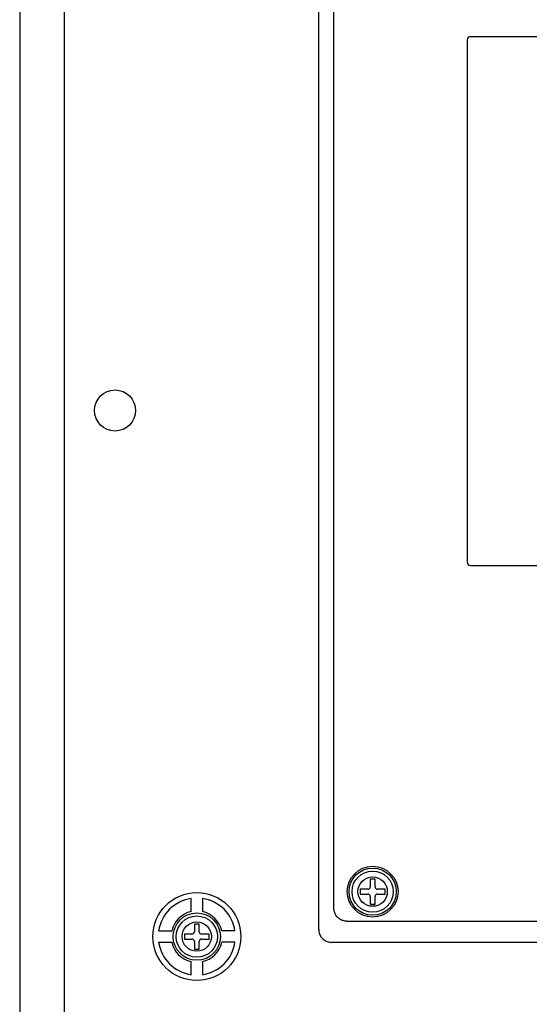
# Model space of a CAD drawing. Units: inches. Extents: x 0 to 132, y 0 to 102.
# Drawn here: x 50 to 53, y 78 to 85 of the extents above; entities that cross this region are included whole.
import ezdxf

# ---------------------------------------------------------------- set-up
doc = ezdxf.new("R2010")
doc.units = ezdxf.units.IN
doc.header["$LTSCALE"] = 1.21
doc.header["$MEASUREMENT"] = 0
doc.layers.get('0').update_dxf_attribs({"linetype": 'CONTINUOUS'})

# ---------------------------------------------------------------- blocks, each defined once
blk = doc.blocks.new('PF-201A_251A - Plan')
at = {"color": 7, "linetype": 'Continuous'}
for p, q in [((-4.43, 10.9864), (-4.43, -10.9864)), ((-4.158, 5.5055), (-4.158, -5.9535)), ((-2.595, -4.9848), (-2.595, 4.5368)), ((-2.502, -4.8547), (-2.502, 4.4672)), ((1.6637, 0.4951), (-1.6637, 0.4951)), ((-1.6834, 0.4754), (-1.6834, -2.73)), ((-1.6637, -2.7497), (1.6637, -2.7497)), ((-2.2492, -4.6759), (-2.2792, -4.6759)), ((-2.2792, -4.6759), (-2.2792, -4.7224)), ((-2.2492, -4.7224), (-2.2492, -4.6759)), ((-2.2942, -4.7374), (-2.3408, -4.7374)), ((-2.3408, -4.7374), (-2.3408, -4.7675)), ((-2.3408, -4.7675), (-2.2942, -4.7675)), ((-2.1876, -4.7374), (-2.2342, -4.7374)), ((-2.2342, -4.7675), (-2.1876, -4.7675)), ((-2.1876, -4.7675), (-2.1876, -4.7374)), ((-3.3776, -4.8744), (-3.3776, -4.794)), ((-3.3087, -4.794), (-3.3087, -4.8744)), ((-2.2792, -4.7825), (-2.2792, -4.829)), ((-2.2792, -4.829), (-2.2492, -4.829)), ((-2.2492, -4.829), (-2.2492, -4.7825)), ((-3.3282, -4.9515), (-3.3582, -4.9515)), ((-3.3582, -4.9515), (-3.3582, -4.9981)), ((-3.3282, -4.9981), (-3.3282, -4.9515)), ((-2.4233, -4.9335), (2.4233, -4.9335)), ((-3.5772, -4.9936), (-3.4969, -4.9936)), ((-3.3732, -5.0131), (-3.4197, -5.0131)), ((-3.4197, -5.0131), (-3.4197, -5.0431)), ((-3.2666, -5.0131), (-3.3132, -5.0131)), ((-3.2666, -5.0431), (-3.2666, -5.0131)), ((-3.1091, -4.9936), (-3.1895, -4.9936)), ((-3.5773, -5.0625), (-3.4969, -5.0625)), ((-3.4197, -5.0431), (-3.3732, -5.0431)), ((-3.3582, -5.0581), (-3.3582, -5.1047)), ((-3.3282, -5.1047), (-3.3282, -5.0581)), ((-3.3132, -5.0431), (-3.2666, -5.0431)), ((-3.1091, -5.0625), (-3.1895, -5.0625)), ((2.5163, -5.0636), (-2.5163, -5.0636)), ((-3.3582, -5.1047), (-3.3282, -5.1047)), ((-3.3776, -5.2622), (-3.3776, -5.1818)), ((-3.3087, -5.1818), (-3.3087, -5.2622))]:
    blk.add_line(p, q, dxfattribs=at)
for centre, radius in [((-3.8448, -1.7991), 0.126), ((-2.2642, -4.7524), 0.156), ((-2.2642, -4.7524), 0.145), ((-2.2642, -4.7524), 0.1265), ((-2.2642, -4.7524), 0.09), ((-3.3432, -5.0281), 0.2699), ((-3.3432, -5.0281), 0.145), ((-3.3432, -5.0281), 0.1265), ((-3.3432, -5.0281), 0.09)]:
    blk.add_circle(centre, radius, dxfattribs=at)
for centre, radius, start, end in [((-1.6637, 0.4754), 0.0197, 90, 180), ((-1.6637, -2.73), 0.0197, 180, 270), ((-2.2942, -4.7224), 0.015, 270, 0), ((-2.2942, -4.7825), 0.015, 0, 90), ((-2.2342, -4.7224), 0.015, 180, 270), ((-2.2342, -4.7825), 0.015, 90, 180), ((-3.3432, -5.0281), 0.2366, 98.37385, 171.62539), ((-3.3432, -5.0281), 0.2366, 8.37323, 81.62577), ((-3.3432, -5.0281), 0.1576, 102.63241, 167.36759), ((-3.3432, -5.0281), 0.1575, 12.63563, 77.36437), ((-3.3732, -4.9981), 0.015, 270, 0), ((-3.3132, -4.9981), 0.015, 180, 270), ((-3.3432, -5.0281), 0.2366, 188.37323, 261.62577), ((-3.3432, -5.0281), 0.1576, 192.63241, 257.36759), ((-3.3732, -5.0581), 0.015, 0, 90), ((-3.3132, -5.0581), 0.015, 90, 180), ((-3.3432, -5.0281), 0.1575, 282.63563, 347.36437), ((-3.3432, -5.0281), 0.2366, 278.37385, 351.62539)]:
    blk.add_arc(centre, radius, start, end, dxfattribs=at)
for points, start_tangent, end_tangent in [([(-2.4233, -4.9335), (-2.4345, -4.9327), (-2.4455, -4.9303), (-2.456, -4.9264), (-2.4658, -4.921), (-2.4748, -4.9143), (-2.4828, -4.9063), (-2.4895, -4.8973), (-2.4949, -4.8874), (-2.4988, -4.8769), (-2.5012, -4.8659), (-2.502, -4.8547)], (-1, 0), (0, 1)), ([(-2.595, -4.9848), (-2.594, -4.9976), (-2.5907, -5.0105), (-2.5851, -5.023), (-2.5773, -5.0346), (-2.5675, -5.0447), (-2.5559, -5.0529), (-2.5431, -5.0589), (-2.5296, -5.0624), (-2.5163, -5.0636)], (0.000018, -1), (1, -0.000029))]:
    blk.add_spline(points, degree=3, dxfattribs=dict(at, start_tangent=start_tangent, end_tangent=end_tangent))

msp = doc.modelspace()

# ---------------------------------------------------------------- block references
msp.add_blockref('PF-201A_251A - Plan', (54.5456, 83.9226))

doc.saveas('drawing.dxf')
